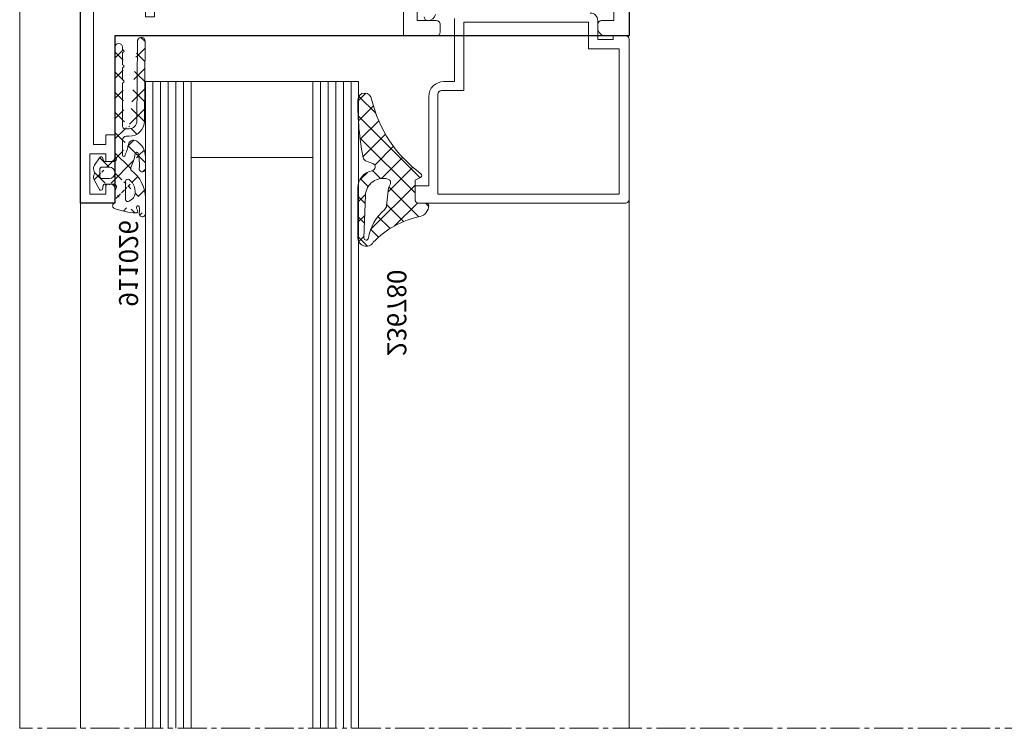
# Model space of a CAD drawing. Units: millimetres. Extents: x 2039 to 3386, y 95 to 660.
# Drawn here: x 2991 to 3121, y 328 to 421 of the extents above; entities that cross this region are included whole.
import ezdxf
from ezdxf.enums import TextEntityAlignment as Align

# ---------------------------------------------------------------- set-up
doc = ezdxf.new("R2010")
doc.units = ezdxf.units.MM
doc.linetypes.add('MITTE2', pattern=[28.575000000000003, 19.05, -3.175, 3.175, -3.175])
doc.linetypes.add('Verdeckt', pattern=[9.524999999999999, 6.35, -3.175])
doc.layers.get('0').update_dxf_attribs({"lineweight": 9, "plot": 0})
doc.layers.add('ITEMNUMBER', color=6, linetype='Continuous', plot=False)
doc.layers.add('PROFIL_KONTUR', color=6, linetype='Continuous', plot=False)
for name, color, linetype, lineweight in [('Profil_System_Hartmann', 7, 'Continuous', 18), ('SX-0-Linie_verdeckt', 7, 'Verdeckt', 9), ('SX-0-Schnittlinie', 7, 'MITTE2', 13), ('SX-Glas_Kontur', 4, 'Continuous', 9), ('SX-Glas_Schraffur', 4, 'Continuous', 5), ('SX-Konstruktion_Ansicht', 7, 'Continuous', 13), ('SX-Konstruktion_Kontur', 7, 'Continuous', 18), ('SX-Oberleiste_Ansicht', 7, 'Continuous', 13), ('SYS_AL_CONT', 7, 'Continuous', 13), ('SYS_GA_CONT', 7, 'Continuous', 13), ('SYS_GA_HATCH', 7, 'Continuous', 5), ('SYS_IN_CONT', 7, 'Continuous', 13), ('SYS_IN_HATCH', 7, 'Continuous', 5)]:
    doc.layers.add(name, color=color, linetype=linetype, lineweight=lineweight)
doc.styles.get("Standard").update_dxf_attribs({"font": 'arial.ttf'})

# ---------------------------------------------------------------- blocks, each defined once
blk = doc.blocks.new('911026')
at = {"layer": 'SYS_GA_HATCH', "linetype": 'Continuous'}
h = blk.add_hatch(dxfattribs=at)
h.set_pattern_fill('ANSI37', color=256, scale=15, style=0)
h.set_pattern_definition([(45, (0, 0), (-1.325825214724776, 1.325825214724777), []), (135, (0, 0), (-1.325825214724777, -1.325825214724776), [])])
edge = h.paths.add_edge_path()
edge.add_arc((4.449707029999999, -1.690399049999996), 0.29999921, 270, 360)
edge.add_line((3.549561018707848, -1.990401980651271), (4.449707031464584, -1.990401980651271))
edge.add_arc((3.549561019999999, -1.690605039999994), 0.2998000100000001, 180.0000076299665, 270.0000152599329)
edge.add_line((3.249756099124113, -0.74040252082888), (3.249756099124113, -1.690605038605909))
edge.add_arc((3.999756099999999, -0.7404025200000035), 0.75, 0, 180)
edge.add_line((4.749755861079748, -1.690399050874362), (4.749755861079748, -0.7404022797326633))
edge.add_line((2.5, -1.332216980498671), (2.5, -0.1008847987304335))
edge.add_arc((2.300484900000001, -1.332216979999998), 0.199515, 282.1342010500063, 360)
edge.add_line((1.857666020691553, -1.631500009155559), (2.342422959074682, -1.52727496871853))
edge.add_arc((1.899657959999999, -1.826904060000004), 0.1998933, 102.1297092399874, 240.5280303999959)
edge.add_line((3.054932120731223, -2.709388970610675), (1.801270009460737, -2.000931019013024))
edge.add_arc((3.399169920000006, -2.100173949999999), 0.69977051, 240.528030399996, 290.6845855700009)
edge.add_arc((3.999557019999997, -3.69035006), 0.9999713900000001, 69.30801392000085, 110.6845703099833)
edge.add_arc((4.600094799999994, -2.100399019999998), 0.6996139300000002, 249.3079986599831, 303.5366363500032)
edge.add_line((5.987734791100806, -2.019982100894197), (4.986571788689844, -2.683502911465808))
edge.add_arc((5.849602220000008, -1.811555979999994), 0.2500442, 303.5343933100036, 441.035705569967)
edge.add_line((5.669044969023716, -1.529937980285041), (5.888563161107214, -1.564566020691544))
edge.add_arc((5.700204850000006, -1.332404969999999), 0.1999754, 180.0000076299665, 261.0357208299848)
edge.add_line((5.500244138920252, -0.09947252113407501), (5.500244138920252, -1.332404971465195))
edge.add_arc((5.799561019999999, -0.09947252000000617), 0.29932109, 52.14401245002598, 180.0000000000001)
edge.add_arc((6.382324220000001, 0.6503220200000044), 0.65032578, 232.1440277099589, 270.0000152599329)
edge.add_line((20.5, 0), (6.382324219489121, 6.164738977076922e-07))
edge.add_arc((20.5, 0.5), 0.5, 270, 450)
edge.add_line((20.20141983092745, 1), (20.5, 1))
edge.add_line((20.12919043855098, 1.125026938688308), (20.20141983092745, 0.9999989288003093))
edge.add_arc((19.99930000000001, 1.049986000000004), 0.15000769, 30.01651000998633, 150.0466003400271)
edge.add_line((19.79735947141941, 1), (19.86932945036165, 1.124884960478525))
edge.add_line((18.20141983092745, 1), (19.79735947141941, 0.9999998809778106))
edge.add_line((18.12919043855098, 1.125026938688308), (18.20141983092745, 0.9999989288003093))
edge.add_arc((17.99930000000001, 1.049986000000004), 0.15000769, 30.01651000998633, 150.0466003400271)
edge.add_line((17.79735947141941, 1), (17.86932945036165, 1.124884960478525))
edge.add_line((16.20141983092745, 0.9999989898373371), (17.79735947141941, 0.9999989898373371))
edge.add_line((16.12919043855098, 1.125026938688308), (16.20141983092745, 0.9999989288003093))
edge.add_arc((15.99930000000001, 1.049986000000004), 0.15000769, 30.01651000998633, 150.0466003400271)
edge.add_line((15.79736042054506, 0.9999989898373371), (15.86933040864284, 1.12488401135289))
edge.add_line((10.10009956053347, 1), (15.79736042054506, 0.9999998199407969))
edge.add_arc((10.10009956, 1.300094959999996), 0.3001, 180.0000076299665, 270.0000152599329)
edge.add_line((9.800048829615164, 1.881698968474382), (9.800048829615164, 1.30009496139408))
edge.add_arc((10.80004977999999, 1.881698970000002), 1.00003397, 90.469797520032, 180.0000076300512)
edge.add_line((21.30414962920011, 2.967895980712299), (10.7918500900296, 2.881700039674058))
edge.add_arc((21.30005074, 3.467844009999993), 0.4999671900000001, 270.4698028600082, 450.4692993200307)
edge.add_line((10.78369045075839, 3.881699090548423), (21.29595947141942, 3.967796090578943))
edge.add_arc((10.80004977999999, 1.881798029999999), 1.99996603, 90.46930917996764, 180.0000076299665)
edge.add_line((8.800048829615164, 1.5), (8.800048829615164, 1.881798028504292))
edge.add_arc((8.300048829999994, 1.5), 0.4999980900000001, 270, 360)
edge.add_line((6.27392577898496, 0.9999995208594044), (8.300048829615164, 0.9999995208594044))
edge.add_arc((6.273925779999999, 1.149971010000002), 0.1499728, 116.0994968399779, 270.0000152600177)
edge.add_arc((8.850559230000002, -4.109697820000008), 6.00686216, 100.8045148799775, 116.0995559700139)
edge.add_arc((7.593262199999998, 2.478293899999997), 0.7000247200000002, 280.8045043900028, 392.9248962400349)
edge.add_arc((6.082274909999995, 1.499860049999995), 2.50013995, 32.92489624003488, 90.00000000000004)
edge.add_line((4.519287108981601, 4), (6.082274910733361, 4))
edge.add_arc((4.519288060000008, 3.597899909999995), 0.4020583, 90.00000990189994, 274.2595367400467)
edge.add_arc((5.069091799999995, -3.784102919999995), 7.00038195, 77.88720703002348, 94.25946045004633)
edge.add_arc((6.496095179999998, 2.864898920000002), 0.2, 278.5261993400372, 437.8870849600547)
edge.add_arc((7.415215020000005, -3.265862940000005), 5.99927616, 98.52622413997143, 117.0102634400125)
edge.add_arc((4.554442879999996, 2.346251960000004), 0.2999171, 216.4141082800107, 297.0102691700321)
edge.add_arc((-0.199951200000001, -0.0499038699999943), 0.2, 311.4441986099667, 360.0043945299811)
edge.add_line((0, 0), (-3.051852104363206e-09, -0.04990386974699845))
edge.add_line((1.571045039216287, -1.190221894376009e-07), (0, -5.188147156331979e-08))
edge.add_arc((-0.3322753900000066, 0.09999847000000273), 0.3999514, 199.5844192499737, 311.4440918000156)
edge.add_arc((-1.376220939999996, 3.596999879999998), 0.39999259, 90.00000990189994, 278.3978424100467)
edge.add_arc((-0.8799316300000015, 0.2352551099999971), 2.998188020000001, 81.84768676997183, 98.39788818001173)
edge.add_arc((-0.4760740100000049, 3.054625990000005), 0.1500321, 323.1726989700003, 441.8475952100353)
edge.add_arc((-0.5961161299999986, 3.144517899999997), 0.30000111, 241.3248138399746, 323.1727447499687)
edge.add_line((-0.9008787285988973, 2.969260930204172), (-0.7400696890163942, 2.881310940885655))
edge.add_arc((-1.020995970000001, 2.749892950000003), 0.25007781, 61.30450439000281, 183.3417053199697)
edge.add_arc((8.713485719999994, 3.31827998), 10.00113964, 183.3417205799874, 199.584487920011)
edge.add_arc((2.867676020000005, 1.699898000000005), 0.29991421, 270, 397.7020874000095)
edge.add_line((0.5080565813165663, 1.400001998962367), (2.867676018555258, 1.400001998962367))
edge.add_arc((0.5080565199999967, 1.699843999999999), 0.29980579, 142.6283073400406, 269.9992218000495)
edge.add_line((0.6176760185552581, 2.337394949186688), (0.2697756004516805, 1.881821039460434))
edge.add_arc((1.174316050000002, 1.911995050000002), 0.70054293, 105.5529003100172, 142.6124420200032)
edge.add_arc((1.522688979999998, 0.6602888099999973), 1.99982405, 37.70208740000948, 105.5528564500022)
edge.add_arc((2.198812009999997, -0.1008848999999969), 0.30118829, 0, 61.47332764002061)
edge.add_arc((0.6916503900000066, -0.5029984699999943), 4.5, 36.41299438001649, 90.00003051757697)
edge.add_line((-1.376220938749356, 3.997001889095742), (0.6916503891109897, 3.997001889095742))
edge.add_arc((1.571045040000001, 0.4999999099999997), 0.5, 270.0000152600177, 310.171768190049)
edge.add_arc((2.151611090000003, -0.1877215100000029), 0.400024, 61.47338867000338, 130.171813960014)
at = {"layer": 'SYS_GA_CONT', "linetype": 'Continuous'}
for points in [[(4.994241327720204, -2.678419924238071, -0.2447198422656275), (4.352628106453082, -2.754784141034705, 0.1824541578907547), (3.646344208784981, -2.754837638483266), (3.646345075079935, -2.754836618384928, -0.2201545291752419), (3.060140200296971, -2.712332112425159), (1.801270009460737, -2.000931019013038), (1.801310915481466, -2.000930466672557, -0.6960280683701199), (1.860927543485403, -1.630798766288962), (2.342422959074682, -1.52727496871853), (2.34242338890104, -1.527274403272472, 0.3534597170073864), (2.499999900000006, -1.332216979999998), (2.5, -1.332216980498671), (2.5, -0.1004597966171019, 0.2749781685929079), (2.342151276128774, 0.1640079855587402, 0.3069554950513564), (1.895491933701337, 0.1195604099903989, -0.1783893014207711), (1.571045173168784, -8.999998613035132e-08), (1.571045039216287, -1.190221894376009e-07), (0, -5.188147156331979e-08), (-2.781675334517786e-09, -0.04548586921229969, -0.2208779836284849), (-0.06757313747340277, -0.1998240106139377), (-0.06755199170640935, -0.1998058741277049, -0.5279686696034641), (-0.7078350764936516, -0.03753714081210546, -0.07108388116521835), (-1.270648342600452, 2.735303892324922), (-1.270648560587233, 2.735315739447842, -0.5892636777207554), (-0.9009199747119823, 2.969257182294129), (-0.9008787285988973, 2.969260930204172), (-0.7397467816038414, 2.881134335742303, 0.3727792877388346), (-0.3559813429485246, 2.964695904546218), (-0.3559814382498701, 2.964695988104921, 0.5696666913702795), (-0.4547984553633171, 3.203141921149864), (-0.4547732707874985, 3.203145231426873, 0.07233942131037895), (-1.317803793199403, 3.20129613668297, -1.076108956172429), (-1.376221009127022, 3.996992469999995), (-1.376220938749356, 3.997001889095742), (0.6916503891109897, 3.997001889095742), (0.6916479931551152, 3.997001529999366, -0.2381738290424327), (4.313066755751805, 2.168207906502033), (4.313085298010336, 2.168216052137254, 0.3669188730890207), (4.690650287434678, 2.079048275458916), (4.69064315689829, 2.079043289929459, -0.08082706716237115), (6.52574763838426, 2.667109520831573, 0.8414719833384514), (6.534787036340404, 3.061120591329171, 0.0714401494845069), (4.5491513733338, 3.196943520083607), (4.549150730752871, 3.196952160917405, -1.037879767315994), (4.519287990515991, 3.999958209999988), (4.519287108981601, 4), (6.082274909999981, 4, -0.2543743474528974), (8.18114700650088, 2.858328191737598, -0.5321341957584366), (7.724487810525844, 1.79067885671401), (7.72452055167328, 1.790677583663054, 0.06683641728911904), (6.207948057687986, 1.284651000869061, 0.7930214612744064), (6.27329934876694, 0.9999995208594044), (8.300048829615164, 0.9999995208594044), (8.300048829999994, 1.000001909999995, 0.414213562373095), (8.80004692, 1.5), (8.800048829615164, 1.5), (8.800048829615164, 1.881798028504292), (8.800083750000013, 1.881797763668445, -0.4118165456113023), (10.78366826062786, 3.881696969190926), (10.78369045075839, 3.881699090548423), (21.29595947141942, 3.967796090578929), (21.2959556453748, 3.967794428818209, -1.001532653599285), (21.30261448999003, 2.96788339328856), (10.7918500900296, 2.881700039674058), (10.79185007980138, 2.881699323035249, 0.4141921295757265), (9.800048829615164, 1.873572446551051), (9.800048829615164, 1.294657203520785, 0.4106081718241513), (10.1018387982277, 0.9999999999450324), (15.79736089892536, 0.9999998199407827), (15.86897817947938, 1.124272810103321, -0.5790924373269818), (16.12918885224943, 1.125027276111652), (16.12919043855098, 1.125026938688308), (16.20141979566601, 0.9999989898373371), (17.79735888927257, 0.9999989898373371), (17.86916537239784, 1.124600246347356, -0.5782533679165879), (18.12918885224943, 1.125027276111652), (18.12919043855098, 1.125026938688308), (18.20141921208928, 1.000000000000043), (19.79735940282809, 0.9999998809778106), (19.86916537239784, 1.12460024634737, -0.5782533679165879), (20.12918885224943, 1.125027276111652), (20.12919043855098, 1.125026938688308), (20.20141921208929, 1), (20.5, 1, -0.9999999999999998), (20.4999999781666, 0), (6.384710034940298, 6.163697179317751e-07, -0.1685437911976412), (5.981429238665939, 0.138260662276366, 0.6231730309899041), (5.500244138920252, -0.1010598509389524), (5.500244138920252, -1.334828733527914, 0.3656574419685568), (5.669044950291251, -1.529937805891407), (5.669044969023716, -1.529937980285041), (5.888240648733145, -1.56451514576672, -0.6848800327226827), (5.987555583266058, -2.020100870892179)], [(0.6176760185552581, 2.337394949186688), (0.2697756004516805, 1.881821039460434), (0.2697964810967619, 1.881821101799517, 0.621059194356959), (0.5080524479923696, 1.400038210027645), (0.5080565813165663, 1.400001998962367), (2.86437118693955, 1.400001998962367, 0.6220591731788874), (3.107497547505886, 1.879992886947605, 0.3056984498096224), (0.9857059210421824, 2.586670242985349, 0.1628322962375192), (0.617702119651895, 2.337367039340407)], [(4.749755861079748, -1.690399050874362), (4.749755861079748, -0.7398038712558161, 0.9996009804137096), (3.249756099999999, -0.7404025200000035), (3.249756099124113, -1.690605038605909), (3.24976101, -1.69060507992377, 0.4155394994943334), (3.550917623159762, -1.990401980651271), (4.449707031464584, -1.990401980651271), (4.449707029999999, -1.990398259999992, 0.414213562373095), (4.749706239999995, -1.690399049999996)]]:
    blk.add_lwpolyline(points, format="xyb", close=True, dxfattribs=at)
at = {"layer": 'ITEMNUMBER', "linetype": 'Continuous'}
blk.add_text('911026', height=2.5, dxfattribs=at).set_placement((-7.89357763137761, 1.474179742179629), align=Align.MIDDLE)
blk = doc.blocks.new('23678-75')
at = {"layer": 'SYS_GA_HATCH'}
h = blk.add_hatch(dxfattribs=at)
h.set_pattern_fill('ANSI37', color=256, scale=15, style=0)
h.set_pattern_definition([(45, (-97.17151128959722, -152.4344318352495), (-1.325825214724776, 1.325825214724777), []), (135, (-97.17151128959722, -152.4344318352495), (-1.325825214724777, -1.325825214724776), [])])
edge = h.paths.add_edge_path(flags=16)
edge.add_arc((-5.469347357035161, -0.6677185298967174), 5.999999999999999, 278.44406603575004, 320.2381716959611, ccw=False)
edge.add_arc((-4.54423121497058, -6.899424566263576), 0.2999999999999754, 98.44406603575209, 271.9999999999992)
edge.add_line((-4.533761365959833, -7.199241814369316), (1.052964017424927, -7.004149065042441))
edge.add_arc((0.9726951750091786, -4.705550162898533), 2.299999999999988, 271.9999999999999, 376.3318620304672)
edge.add_arc((2.700063493028736, -4.199389423703536), 0.4999999999999556, 16.33186203046788, 120.0010812983764)
edge.add_line((2.45005532116366, -3.766381439942677), (2.046474402477855, -3.999399147385077))
edge.add_line((2.046474402477855, -3.999399147385077), (-0.3166375992954045, -4.22046279022922))
edge.add_arc((-0.2421253511986237, -5.016979058084416), 0.7999939000232483, 95.34433368057395, 140.2381716959569)
edge = h.paths.add_edge_path()
edge.add_arc((0.4999996688433725, 0.0005754337689154454), 0.4999999999674158, 179.9340980623947, 270.0000000009542)
edge.add_line((0.4999996688517001, -0.4994245661985133), (3.021364685219652, -0.4994245663201582))
edge.add_line((3.021364685219652, -0.4994245663201582), (3.389189431530667, 0.2167296184828729))
edge.add_arc((3.656048952676784, 0.07966760341798818), 0.299999999999969, 41.5514473395358, 152.8144640478726, ccw=False)
edge.add_arc((17.61898956020971, 10.39632254496283), 17.06199629618605, 216.3697849254035, 256.6341598659814)
edge.add_arc((13.58893426963061, -7.099424566263622), 0.8999999999999913, -89.02377314184571, 84.52504427149631, ccw=False)
edge.add_arc((13.00795386433428, 26.99562583359159), 35.00000000000003, 258.3783064349818, 270.9762268581544, ccw=False)
edge.add_arc((6.057970348624522, -6.79709126834274), 0.4999999999999945, 201.029691509827, 258.3783064349807, ccw=False)
edge.add_line((5.591273053802126, -6.976517116551577), (5.231585278286929, -6.040947835484332))
edge.add_arc((4.764887983464561, -6.22037368369314), 0.4999999999999659, 21.02969150982511, 169.2774542805553)
edge.add_arc((2.013776932080191, -5.699424566263644), 2.299999999999984, 270, 349.277454280554, ccw=False)
edge.add_line((2.013776932080191, -7.999424566263627), (-4.544231214970637, -7.999424566263627))
edge.add_arc((-4.544231214970637, -6.89942456626369), 1.099999999999937, 122.34788328165351, 270, ccw=False)
edge.add_arc((-13.03070507239718, 2.376563932984425), 11.49105048947806, 313.4175167269965, 348.9523306659336)
edge.add_arc((-0.2999812775678237, -0.1994244181006479), 1.499999999999626, 90.0009097403011, 165.5615965585534, ccw=False)
edge.add_arc((-0.3000003311241102, 1.000575581747739), 0.2999999999999701, 1.896110251209393e-05, 90.00090974030542, ccw=False)
edge.add_line((-3.311241698611411e-07, 1.00057568102784), (0, 0))
edge.add_line((0, 0), (-3.807372195296921e-10, 0.001150536539398672))
at = {"layer": 'SYS_GA_CONT'}
for points in [[(-3.807372195296921e-10, 0.001150536539398672, 0.4145504899954409), (0.4999996688517001, -0.4994245661985133), (3.021364685219652, -0.4994245663201582), (3.389189431530667, 0.2167296184828729, -0.5275916365917562), (3.880557083333628, 0.2786552896424155, 0.1775166418704116), (13.67480385528421, -6.203530368124319, -0.9452300426109906), (13.60426806331878, -7.999293931655643, -0.05502422856806553), (5.957245949846111, -7.286840791559172, -0.2555875046174578), (5.591273053802126, -6.976517116551577), (5.231585278286929, -6.040947835484332, 0.7552503799406317), (4.273618152860223, -6.127347055580742, -0.3604039623742498), (2.013776932080191, -7.999424566263627), (-4.544231214970637, -7.999424566263627, -0.7511768948034493), (-5.132795637242907, -5.970128100739771, 0.156304431315901), (-1.752605660172549, 0.1745841420435283, -0.3421848931136137), (-0.3000050945132102, 1.300575581709893, -0.4142181160000857), (-3.311241698611411e-07, 1.00057568102784), (0, 0)], [(-0.8570885085511577, -4.505304791413323, -0.1844099558659861), (-4.58828436459271, -6.602676659769941, 0.9452888396939829), (-4.533761365959833, -7.199241814369316), (1.052964017424927, -7.004149065042441, 0.4895263376807541), (3.179888025811891, -4.058789218371601, 0.4859472035093211), (2.45005532116366, -3.766381439942677), (2.046474402477855, -3.999399147385077), (-0.3166375992954045, -4.22046279022922, 0.1984308648830302)]]:
    blk.add_lwpolyline(points, format="xyb", close=True, dxfattribs=at)
at = {"layer": 'ITEMNUMBER'}
blk.add_text('236780', height=2.5, dxfattribs=at).set_placement((-14.39908539054423, -3.209974087156837), align=Align.MIDDLE)
blk = doc.blocks.new('900045')
at = {"layer": 'SYS_IN_HATCH', "linetype": 'Continuous'}
h = blk.add_hatch(dxfattribs=at)
h.set_pattern_fill('ANSI31', color=256, angle=45, style=0)
h.set_pattern_definition([(90, (-105.999991581386, -69.8999387098346), (-1, 2.220446049250313e-16), [])])
edge = h.paths.add_edge_path()
edge.add_arc((0.758415002515264, -0.2998951598309104), 0.2999999999999831, 89.9997161760477, 180.0000000000028)
edge.add_line((0.4584150025152809, -0.2998951598309247), (0.4584150025152809, -0.697040780801359))
edge.add_arc((0.6584150025152324, -0.697040780801345), 0.1999999999999515, 180.000000000004, 210.8731143098353)
edge.add_line((0.4867538450547642, -0.7996684915782737), (1.252127416816975, -2.079877435378592))
edge.add_arc((1.08046625935643, -2.182505146155509), 0.2000000000000112, 5.995925841317273, 30.873114309821176, ccw=False)
edge.add_line((1.279372124478428, -2.161613597144623), (1.368327546407997, -3.008547213552703))
edge.add_arc((0.3737982207980968, -3.113004958607311), 0.9999999999999881, -44.99787818027812, 5.995925841328074, ccw=False)
edge.add_line((1.080931187601536, -3.820085553207207), (0.09584631919067021, -4.805243385104319))
edge.add_arc((1.510112252797624, -6.219404574304127), 2.00000000000004, 135.002121819723, 180.0000000000007)
edge.add_line((-0.4898877472024168, -6.21940457430415), (-0.4900363570762778, -23.78038574499701))
edge.add_arc((1.509963642923743, -23.78038574499698), 2.00000000000002, 180.0000000000007, 224.9978781802783)
edge.add_line((0.09569770931683763, -25.19454693419681), (1.080782577727703, -26.17970476609392))
edge.add_arc((0.3736496109242304, -26.88678536069383), 1.000000000000023, -5.995925841328585, 44.997878180277496, ccw=False)
edge.add_line((1.368178936534164, -26.99124310574845), (1.279223514604624, -27.83817672215653))
edge.add_arc((1.080317649482677, -27.81728517314557), 0.1999999999999697, 329.1268856901547, 354.00407415865845, ccw=False)
edge.add_line((1.251978806943143, -27.91991288392254), (0.4866052351809032, -29.20012182772285))
edge.add_arc((0.6582663926414228, -29.3027495384998), 0.200000000000003, 149.1268856901687, 180)
edge.add_line((0.4582663926414199, -29.3027495384998), (0.4582663926414199, -29.69989515947023))
edge.add_arc((0.7582663926414314, -29.69989515947022), 0.3000000000000115, 180.0000000000027, 270.0002838239577)
edge.add_line((0.7582678787401989, -29.99989515946655), (4.699918732816016, -29.9999146850744))
edge.add_arc((4.69992021891475, -29.69991468507806), 0.3000000000000186, 269.9997161760487, 360.0009398354201)
edge.add_line((4.999920218874408, -29.69990976411131), (4.999916939481821, -29.49998608281527))
edge.add_arc((4.699916939522162, -29.49999100378201), 0.3000000000000186, 0.0009398354187900088, 30.00109107116473)
edge.add_line((4.959721704192773, -29.34998605634874), (3.933290548181347, -27.57223332551425))
edge.add_arc((4.149794518740133, -27.44722920265318), 0.2499999999999671, 180.0000000000114, 210.0010910711717, ccw=False)
edge.add_line((3.899794518740165, -27.44722920265323), (3.899794518740165, -26.29150336064004))
edge.add_arc((1.899794518740134, -26.29150336064), 2.000000000000031, 359.999999999999, 405.0013507297783)
edge.add_line((3.313974741085346, -24.87725645902495), (2.095747132410125, -23.65908628765249))
edge.add_arc((3.509901698670859, -22.24490133150002), 1.999938055911738, 179.9992649008844, 225.0006156306631, ccw=False)
edge.add_line((1.509963642923722, -22.24487567249497), (1.510112252797583, -7.754914646806156))
edge.add_arc((3.510050308544691, -7.754888987801033), 1.999938055911709, 134.9993843693388, 180.0007350991175, ccw=False)
edge.add_line((2.095895742283929, -6.340704031648642), (3.314123350959179, -5.122533860276178))
edge.add_arc((1.899943128613967, -3.708286958661127), 2.000000000000032, 314.9986492702217, 360.000000000001)
edge.add_line((3.899943128613998, -3.708286958661091), (3.899943128613998, -2.552561116647922))
edge.add_arc((4.149943128614059, -2.552561116647891), 0.2500000000000613, 149.9989089288471, 180.0000000000071, ccw=False)
edge.add_line((3.933439158055151, -2.427556993786851), (4.959870314066606, -0.649804262952415))
edge.add_arc((4.700065549395927, -0.4997993155191791), 0.3000000000000577, 329.998908928848, 359.9990601645939)
edge.add_line((5.000065549355625, -0.4998042364858577), (5.0000688281077, -0.2999196064202749))
edge.add_arc((4.700068828148027, -0.2999146854535373), 0.3000000000000337, 359.9990601645827, 449.9997161760436)
edge.add_line((4.700070314246787, 8.53145428152402e-05), (0.758416488614003, 0.0001048401653918063))
at = {"layer": 'SYS_IN_CONT', "linetype": 'Continuous'}
blk.add_lwpolyline([(0.758416488614003, 0.0001048401653918063, 0.4142150132679971), (0.4584150025152809, -0.2998951598309247), (0.4584150025152809, -0.697040780801359, 0.1355301718924512), (0.4867538450547642, -0.7996684915782737), (1.252127416816975, -2.079877435378592, -0.1089755497964982), (1.279372124478428, -2.161613597144623), (1.368327546407997, -3.008547213552703, -0.2262484791447682), (1.080931187601536, -3.820085553207207), (0.09584631919067021, -4.805243385104319, 0.1989027429017564), (-0.4898877472024168, -6.21940457430415), (-0.4900363570762778, -23.78038574499701, 0.1989027429017564), (0.09569770931683763, -25.19454693419681), (1.080782577727703, -26.17970476609392, -0.2262484791447673), (1.368178936534164, -26.99124310574845), (1.279223514604624, -27.83817672215653, -0.1089755497964982), (1.251978806943143, -27.91991288392254), (0.4866052351809032, -29.20012182772285, 0.1355301718924512), (0.4582663926414199, -29.3027495384998), (0.4582663926414199, -29.69989515947023, 0.4142150132679971), (0.7582678787401989, -29.99989515946655), (4.699918732816016, -29.9999146850744, 0.4142198176737084), (4.999920218874408, -29.69990976411131), (4.999916939481821, -29.49998608281527, 0.1316531689153541), (4.959721704192773, -29.34998605634874), (3.933290548181347, -27.57223332551425, -0.1316573408006548), (3.899794518740165, -27.44722920265323), (3.899794518740165, -26.29150336064004, 0.1989184942470614), (3.313974741085346, -24.87725645902495), (2.095747132410125, -23.65908628765249, -0.1989184942470586), (1.509963642923722, -22.24487567249497), (1.510112252797583, -7.754914646806156, -0.1989184942470587), (2.095895742283929, -6.340704031648642), (3.314123350959179, -5.122533860276178, 0.1989184942470614), (3.899943128613998, -3.708286958661091), (3.899943128613998, -2.552561116647922, -0.1316573408006536), (3.933439158055151, -2.427556993786851), (4.959870314066606, -0.649804262952415, 0.1316531689153541), (5.000065549355625, -0.4998042364858577), (5.0000688281077, -0.2999196064202749, 0.4142169158755318), (4.700070314246787, 8.53145428152402e-05)], format="xyb", close=True, dxfattribs=at)
blk = doc.blocks.new('521251')
at = {"layer": 'PROFIL_KONTUR'}
blk.add_lwpolyline([(-52, 0), (-52, -67.5), (-74, -67.5), (-74, -72), (16, -72), (16, -67.5), (3.999923938718837, -67.50000000000006), (3.999984979068515, -7.499999999999986), (-6.000000000000071, -7.499999999999986), (-6, 0)], close=True, dxfattribs=at)
at = {"layer": 'SYS_AL_CONT', "linetype": 'Continuous'}
for points in [[(-45.21000305582483, -35.17129265218365), (-44.7798690786462, -34.55672073122349), (-44.77986696504885, -34.55671181772668, 0.6422497788760767), (-44.96406343570464, -34.24317886983103), (-45.53015900143437, -34.29248047120579), (-46.0378811570996, -32.89766740795218, -0.9356650718819286), (-46.00143063595581, -32.30004882961516), (-41.2998809808649, -32.30004882961516), (-41.29988098, -32.30005147999999, -0.4120606351943261), (-40.99983910824457, -32.59789427891369), (-40.99990028585123, -32.79864390157319, -0.1338485268736272), (-41.04046967817455, -32.95080712247041), (-42.06598903110556, -34.72709563836544, 0.5807747560397529), (-41.85058081733617, -35.10010147099216), (-3.647917990661341, -35.10010147099216), (-3.647918939999997, -35.10009529000001, 0.5758600774103423), (-3.43262299149724, -34.72911057368739), (-4.460219773000716, -32.949358423186, -0.128925441101543), (-4.499958040101319, -32.80229096491392), (-4.499958040101319, -32.60239815037843, -0.4164572655711383), (-4.19991684, -32.30005147999999), (-4.199916840113531, -32.30004882961516), (0.4999847102267552, -32.30004882961516), (0.4999842306260405, -32.30009836000038, -0.938274608889902), (0.5380841534274055, -32.89767549174954), (0.03036118045594094, -34.29248047120579), (-0.5357715208096607, -34.24317464435893, 0.6421124016106711), (-0.7199057272739964, -34.55673934485942), (-0.7199059114352906, -34.5567398113956), (-0.2897948912015096, -35.17129135105442), (0.8550124452033572, -36.12012847910661), (1.324692010254211, -36.29119110080264), (1.324689983423482, -36.29118949451774, 0.5173167936431068), (1.995903326082541, -35.82651863522076), (1.995872349557899, -35.29495492209271, 0.3184912484063378), (1.666655599073422, -34.81925433928444), (1.666656019775985, -34.81924820093387), (1.368083950315864, -34.71068954130681), (1.87936400952178, -33.3059082003235), (1.87937761217681, -33.30587027665135, 0.08733756737373911), (1.999992010843172, -32.62302959291365), (1.999984978789641, -18.30005074007386), (1.699993011261327, -18), (1.999984978789641, -17.69994925992614), (1.999984978789641, -9), (3.999923938718837, -9), (3.999984979068515, -8.000030520035338, 0.4142314407088964), (3.499984979999979, -7.5), (-4.000075820000021, -7.5, -0.4142175353285438), (-6.000075819816018, -5.499972871001347), (-6.000014780092002, -1.000013564499127, 0.4142175353284869), (-7.000014780000001, 0), (-51.99990082094791, 0), (-51.99983977980617, -3.100117579723658, 0.4142077953983129), (-50.99983978000001, -4.100097890000001), (-50.9998397808771, -4.100098129215368), (-50.4998397808771, -4.100098129215368), (-50.49983978000001, -4.100097919999996, 0.4141105082146536), (-49.99990082094791, -3.600334839391593), (-49.99990082094791, -2), (-47.49990082094791, -2), (-47.49990082094791, -27.80005074007386), (-49.99990082094791, -27.80005074007386), (-49.99977112067289, -25.30007668012266, 0.4142287578267831), (-50.49977112000001, -24.80005074), (-51.50115334163244, -24.80005074007396, 0.4134043427462439), (-51.99989318999999, -25.30017096660028), (-51.99990082094791, -25.30017090060122), (-51.99990082094791, -29.60009956053347), (-47.99990082, -29.60009956, -0.4141971688032502), (-47.4999008207832, -30.10007157426357), (-47.49975966686728, -32.62194193157286, 0.08747463083625019), (-47.37914472938716, -33.3058707771994), (-47.379150389111, -33.3059082003235), (-46.86788177129429, -34.71068954130681), (-47.16643143101291, -34.81924057130649), (-47.16642791215207, -34.81924652668053, 0.3173352698778698), (-47.49567052398272, -35.29285308614966), (-47.49570083925902, -35.82128905911435), (-47.49569857, -35.82128912659591, 0.5218461022757416), (-46.82267934374185, -36.29052730984591), (-46.35481015690382, -36.12012843911464)], [(-6.499779219946902, -33.40015030060732), (-6.499779220000008, -31.10009956, -0.4142135623730925), (-5.999779220000008, -30.60009956), (-0.3000679006317313, -30.60009956053347), (-0.3000679006317313, -9.5), (-7.500014780000001, -9.5, -0.4142135233690786), (-8.00001478, -9.000000066584022), (-8.000015259254738, -9), (-8.000015259254738, -2.200195071260723), (-45.7998809808649, -2.200195071260723), (-45.7998809808649, -30.60009956053347), (-39.49983978, -30.60009956, -0.4142135623730951), (-38.99983978, -31.10009956), (-38.9998397808771, -33.40015030060732)], [(-0.7198529812296073, -60.0434840118356, 0.6321032086855324), (-0.5414151711404571, -60.35766515571402), (0.03042602923672177, -60.30762099978638), (0.5381452425917814, -61.70242598070415, -0.9382738274603718), (0.5000457799999936, -62.30000311), (0.5000457808160661, -62.30004882961516), (-4.199139586772802, -62.30004882961516, -0.4128133760543033), (-4.500015466455253, -62.00226956192941), (-4.499953767472604, -61.79824614014189, -0.1302879355337573), (-4.459901496241372, -61.65033431003611), (-4.459899899288928, -61.65032959074679), (-3.433234931485956, -59.87192916959135), (-3.433235998135274, -59.87193064974647, 0.5778976794719042), (-3.648396589151176, -59.5), (-41.85200119022188, -59.5), (-41.85198975000001, -59.50000544000001, 0.576158614794917), (-42.06716601998414, -59.87116713559855), (-41.04069856743226, -61.64920696873751, -0.1333367826930012), (-41.00007918990212, -61.80130287459743), (-40.99994976468194, -62.00107692211226, -0.4124122617026616), (-41.29871246829063, -62.30004882961516), (-46.00001907101658, -62.30004882961516), (-46.00001907000001, -62.30004733000001, -0.9382742114655569), (-46.0381059810503, -61.70266322484165), (-45.53039168980988, -60.30762099978638), (-44.95877926111989, -60.35764514006781, 0.6325783153991736), (-44.78007065114222, -60.04348402272979), (-44.78005981017488, -60.04346085085605), (-45.2102591386505, -59.42903422996396), (-46.35505943541857, -58.48020592328308), (-46.82471084933013, -58.3091507003998), (-46.82470994598188, -58.30915496032361, 0.5206340724410877), (-47.49593872000001, -58.77904892), (-47.49594116031374, -58.77904892117069), (-47.49591085388549, -59.30728920496834, 0.3172556545971769), (-47.16723772481757, -59.78064615356305), (-47.16724014099552, -59.78065109103672), (-46.86811066011537, -59.88964843897824), (-47.37939071932128, -61.29442977996155), (-47.37938235019563, -61.29447992229503, 0.08757249140629147), (-47.49999690935821, -61.97918469672251), (-47.50000000000001, -61.97917937864315), (-47.49988937040316, -62.30004882961516), (-49.49988937040316, -62.30004882961516), (-49.49988937040316, -63.5), (-47.49988937040316, -63.5), (-47.49988937040316, -70.30004882961516), (-66.29987335123754, -70.30004882961516), (-66.29987335123754, -68.69995117038484), (-64.99989319132054, -68.69995117038484), (-64.99989319132054, -67.5), (-67.99994659, -67.5, 0.4142135623730945), (-68.49994659, -68), (-68.49994658955657, -68.69995117038484), (-67.49994658955657, -68.69995117038484), (-67.49994658955657, -70.80004882961516), (-72.79992675862911, -70.80004882961516), (-72.79992675862911, -68.69995117038484), (-71.49994658955657, -68.69995117038484), (-71.49994659, -68, 0.4142135623730951), (-71.99994659, -67.5), (-73.99989319132054, -67.5), (-73.99989319132054, -72), (15.00004959, -72, 0.4142135623730951), (16.00004959, -71), (16.00004958952604, -67.99906388546398, 0.4137411315148201), (15.50018023999999, -67.5000003), (15.50018023926512, -67.5), (14.00018023999999, -67.5, 0.4142135623730945), (13.50018023999999, -68), (13.50018023926512, -68.69995117038484), (14.80021954100161, -68.69995117038484), (14.80021954100161, -70.80004882961516), (9.50017548142948, -70.80004882961516), (9.50017548142948, -68.69995117038484), (10.50018023926511, -68.69995117038484), (10.50018023999999, -68, 0.4142135623730951), (10.00018023999999, -67.5), (8.800094599999994, -67.5, 0.4142135623730945), (8.300094599999994, -68), (8.300094601275674, -69.79935693109994, -0.4146189255978143), (7.800095079999991, -70.30004883), (3.000174999919835, -70.30004883, -0.4142091656499253), (2.000175000112677, -69.30006384129504), (2.000065089877012, -61.9782714804529), (2.000061035160002, -61.97827148, 0.08689805205216106), (1.881044924372731, -61.29863951450533), (1.368155958738967, -59.88964843897824), (1.667297009186072, -59.78063964964751), (1.667297206367309, -59.78063840543057, 0.3185277296150361), (1.995941394264293, -59.30497841866887), (1.995972380204933, -58.77294909175595, 0.5154817326122406), (1.327121782791778, -58.30829556321983), (0.8550809669162476, -58.47997305637044), (-0.2897260972416262, -59.42880882281941), (-0.7199097293008236, -60.04346085085605)], [(-39.50022336828898, -64, 0.4142184927380504), (-38.99988937040316, -63.50080623568965), (-38.99988937040316, -61.19995117038484), (-6.499825000762968, -61.19995117038484), (-6.499825000000001, -63.5, 0.4142135623730925), (-5.999825000000001, -64), (0.0001068117313138828, -64), (0.0001068117313138828, -69.80004882961516), (-45.49988937040316, -69.80004882961516), (-45.49988937040316, -64)]]:
    blk.add_lwpolyline(points, format="xyb", close=True, dxfattribs=at)
blk.add_blockref('900045', (-45.99977112033449, -32.30004882961516))
at = {"xscale": -1}
blk.add_blockref('900045', (0.4999740104373416, -32.30004882961516), dxfattribs=at)
at = {"layer": 'ITEMNUMBER'}
blk.add_text('521251', height=2.5, dxfattribs=at).set_placement((-36, -10), align=Align.MIDDLE)
blk = doc.blocks.new('Glas')
at = {"layer": 'SX-Glas_Kontur'}
for p, q in [((2060.705355485402, 322.8261854756943), (2060.705355485402, 407.8261854756943)), ((2060.705355485402, 407.8261854756943), (2088.705355485402, 407.8261854756943)), ((2066.705355485402, 407.8261854756943), (2066.705355485402, 322.8261854756943)), ((2082.705355485402, 407.8261854756943), (2082.705355485402, 322.8261854756943)), ((2088.705355485402, 407.8261854756943), (2088.705355485402, 322.8261854756943)), ((2066.705355485402, 397.8261854756943), (2082.705355485402, 397.8261854756943))]:
    blk.add_line(p, q, dxfattribs=at)
at = {"layer": 'SX-Glas_Schraffur'}
for p, q in [((2061.705355485401, 407.8261854756944), (2061.705355485401, 322.8261854756944)), ((2062.705355485401, 407.8261854756944), (2062.705355485401, 322.8261854756944)), ((2063.705355485401, 407.8261854756944), (2063.705355485401, 322.8261854756944)), ((2064.705355485401, 407.8261854756944), (2064.705355485401, 322.8261854756944)), ((2065.705355485401, 407.8261854756944), (2065.705355485401, 322.8261854756944)), ((2083.705355485401, 407.8261854756944), (2083.705355485401, 322.8261854756944)), ((2084.705355485401, 407.8261854756944), (2084.705355485401, 322.8261854756944)), ((2085.705355485401, 407.8261854756944), (2085.705355485401, 322.8261854756944)), ((2086.705355485401, 407.8261854756944), (2086.705355485401, 322.8261854756944)), ((2087.705355485401, 407.8261854756944), (2087.705355485401, 322.8261854756944))]:
    blk.add_line(p, q, dxfattribs=at)

msp = doc.modelspace()

# ---------------------------------------------------------------- linework, layer by layer
at = {"layer": 'SX-0-Linie_verdeckt'}
msp.add_line((3071.397859044561, 540.3239943536764), (3071.397859044561, 387.3239333136765), dxfattribs=at)
at = {"layer": 'SX-0-Schnittlinie', "ltscale": 0.2}
msp.add_line((3187.397859044338, 327.8261854756943), (2991.39785704434, 327.8261854756943), dxfattribs=at)
at = {"layer": 'SX-Konstruktion_Ansicht'}
for p, q in [((3071.397611649566, 397.321326040017), (3071.396739899514, 327.8261854756943)), ((2999.396800939585, 396.8260267241453), (2999.396800939585, 327.8261854756943))]:
    msp.add_line(p, q, dxfattribs=at)
at = {"layer": 'SX-Oberleiste_Ansicht'}
msp.add_line((2991.39785704434, 327.8261854756943), (2991.39785704434, 660.3239530530888), dxfattribs=at)
at = {"layer": 'SYS_AL_CONT', "linetype": 'Continuous'}
for points in [[(3066.296739999514, 421.8258898744805, -0.414213562373095), (3067.296739999514, 420.8258898744805), (3067.296740000225, 420.8257978444805), (3067.296740000225, 418.3257978444805), (3069.296740000225, 418.3257978444805), (3069.296740000225, 418.8257978444805), (3070.944983584278, 418.8257984956216, -0.4144128195428495), (3071.397687281232, 418.3727867382904), (3071.397611649566, 397.3213260399766, -0.4226077575509288), (3070.897598199514, 396.8258169144805), (3043.796739519495, 396.8258169144805, -0.4142135623619917), (3043.296739519514, 397.3258169144805), (3043.296739518032, 399.1257970845696), (3045.096729218035, 399.1257970845696), (3045.096729219514, 410.8258736644805, -0.4142135623730951), (3047.096729219514, 412.8258736644805), (3047.096729218035, 412.8257978444805), (3048.496749818029, 412.8257978444805), (3048.496749819514, 421.1258769544805, 0.4198152443907904)], [(3045.976524482097, 421.625785875121, -0.3563640521651462), (3044.996749819514, 420.8258898744805, -0.4142135623730951), (3044.496749819514, 421.3258898744805)]]:
    msp.add_lwpolyline(points, format="xyb", dxfattribs=at)
msp.add_lwpolyline([(3046.78800483956, 411.6257856340249, 0.4091058529321723), (3046.296739519514, 411.1258619344804), (3046.296739518032, 398.0257680950374), (3070.081865849402, 398.0257680950374), (3070.081865849402, 417.125785875121), (3066.096727789769, 417.125785875121), (3066.096727789769, 420.625785875121), (3049.696760118026, 420.625785875121), (3049.696760118026, 411.6257856340249)], format="xyb", close=True, dxfattribs=at)

# ---------------------------------------------------------------- block references
at = {"layer": 'Profil_System_Hartmann', "xscale": -1, "rotation": 270}
msp.add_blockref('521251', (3071.396800939585, 470.8259199154668), dxfattribs=at)
at = {"layer": 'SX-Glas_Kontur'}
msp.add_blockref('Glas', (947.1916068178807, 5), dxfattribs=at)
at = {"layer": 'SX-Konstruktion_Kontur', "xscale": -1, "rotation": 270}
for name, p in [('911026', (3003.896800939585, 396.8260267241463)), ('23678-75', (3043.796164085712, 396.8258172456295))]:
    msp.add_blockref(name, p, dxfattribs=at)

doc.saveas('drawing.dxf')
